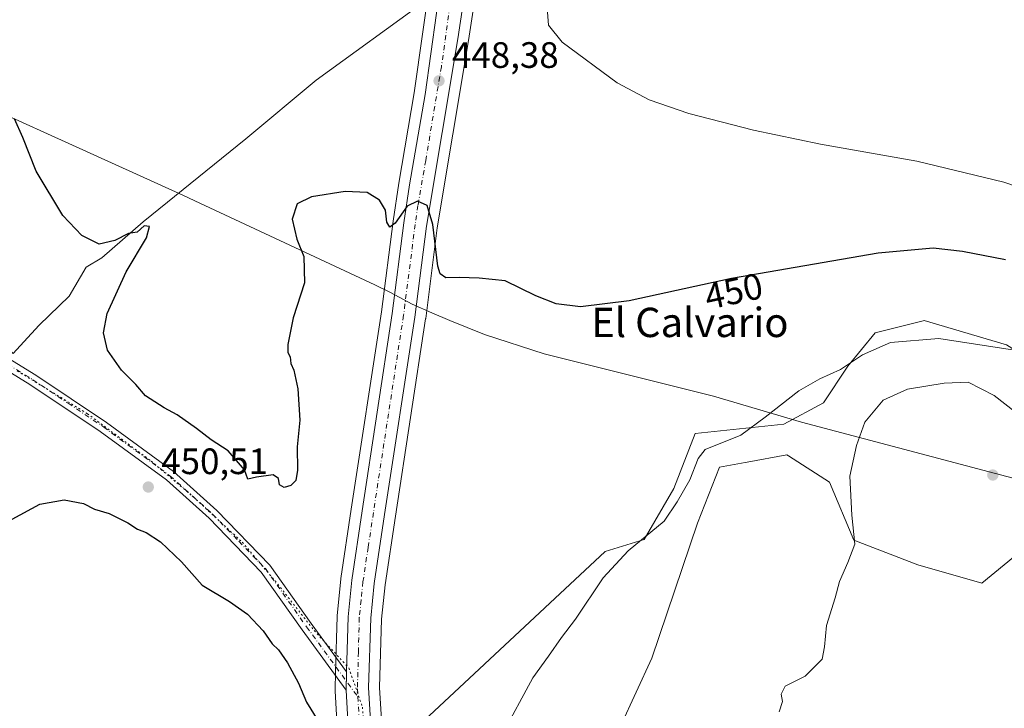
# Model space of a CAD drawing. Units: metres. Extents: x 583599 to 587040, y 4726624 to 4728979.
# Drawn here: x 584973 to 585242, y 4726749 to 4726937 of the extents above; entities that cross this region are included whole.
import ezdxf
from ezdxf.enums import TextEntityAlignment as Align

# ---------------------------------------------------------------- set-up
doc = ezdxf.new("R2010")
doc.units = ezdxf.units.M
doc.header["$MEASUREMENT"] = 0
doc.linetypes.add('DGN Style 4', pattern=[2.6384748266838614, 1.318413404963828, -0.6592067024819142, 0.001648016756204785, -0.6592067024819142])
doc.linetypes.add('DGN Style 5', pattern=[1.1536117293433497, 0.4944050268614355, -0.6592067024819142])
for name, color, linetype, lineweight in [('Carretera de calzada única Cxs', 7, 'Continuous', 13), ('Carretera de calzada única eje', 7, 'DGN Style 4', 0), ('Corriente natural lineal', 142, 'Continuous', 13), ('Cultivos herbáceos CxS', 92, 'Continuous', 0), ('Cultivos leñosos CxS', 92, 'Continuous', 0), ('Curva de nivel maestra', 30, 'Continuous', 30), ('Curva de nivel normal', 30, 'Continuous', 0), ('Entidad de ámbito territorial', 7, 'Continuous', 0), ('Entidad de ámbito territorial CxS', 92, 'Continuous', 0), ('Matorral CxS', 135, 'Continuous', 0), ('Núcleo urbano CxS', 7, 'Continuous', 0), ('Pista no pavimentada Cxs', 111, 'Continuous', 0), ('Pista no pavimentada eje', 91, 'DGN Style 4', 0), ('Punto de cota en terreno', 7, 'Continuous', 0), ('Rótulo de curva de nivel directora', 7, 'Continuous', 0), ('Rótulo de punto de cota en terreno', 7, 'Continuous', 0), ('Texto cartográfico', 7, 'Continuous', 0), ('Vía pecuaria eje', 92, 'DGN Style 5', 0)]:
    doc.layers.add(name, color=color, linetype=linetype, lineweight=lineweight)
doc.styles.add('Style-Arial', font='txt')

# ---------------------------------------------------------------- blocks, each defined once
blk = doc.blocks.new('*U15')
at = {"layer": 'Matorral CxS', "color": 135, "linetype": 'Continuous', "lineweight": 0}
for points in [[(585271.0317000002, 4726821.841700001, 456.6097000000009), (585259.3698000005, 4726802.6843, 461.1125999999931), (585236.0475000005, 4726783.527100001, 462.4127000000008), (585218.5563000003, 4726788.526699999, 461.3942999999999), (585201.0647, 4726795.1887, 459.8178999999946), (585194.4017000003, 4726811.014699999, 458.9413000000059), (585183.2295000004, 4726818.197100001, 457.5335999999952), (585182.7396999998, 4726818.5119, 457.3583000000072), (585171.9385000002, 4726816.547900001, 456.6870999999956), (585171.4241000004, 4726816.454299999, 456.7069999999949), (585164.4161, 4726815.1801, 456.2473999999929), (585158.3756999997, 4726799.854699999, 456.4299000000028), (585145.9035, 4726763.056500001, 457.6220999999932), (585137.3482999997, 4726744.4813, 457.9511999999959), (585153.5696999999, 4726725.729900001, 459.7234999999928), (585195.9801000003, 4726711.019500001, 461.2397000000056), (585220.5333000004, 4726716.9967, 460.2109999999957), (585246.2893000003, 4726691.8847, 455.4639000000025), (585257.0618000003, 4726658.4255, 449.8772000000026), (585259.1107000001, 4726643.792500001, 446.1774000000005), (585240.6626000004, 4726643.565099999, 446.5408000000025), (585241.3948999997, 4726646.704500001, 446.8359000000055), (585241.1441000003, 4726646.800100001, 446.828800000003), (585222.0009000005, 4726654.100099999, 447.4281999999948), (585167.5208999999, 4726651.6613, 447.5948000000063), (585156.1363000004, 4726643.5305, 446.7682999999961), (585120.5625, 4726649.0189, 446.6147000000056), (585113.5736999996, 4726649.5175, 446.5418000000063), (585109.1781000001, 4726649.8325, 447.4168999999966), (585095.4467000002, 4726668.3585, 449.7344000000012), (585085.0598999998, 4726691.811799999, 450.3515000000043), (585081.7560999999, 4726700.6907, 450.5123000000021), (585080.6381000001, 4726704.1863, 450.636599999998), (585092.1042999999, 4726711.224099999, 451.6515999999974), (585083.7698999997, 4726745.986300001, 451.2960000000021), (585133.1684999998, 4726792.130700001, 453.9897999999957), (585143.7878000002, 4726795.384500001, 454.7459999999992), (585151.9215000002, 4726809.348900001, 454.3025000000052), (585157.7525000004, 4726824.342300001, 453.6459000000032), (585181.9078000002, 4726826.840500001, 455.2759999999981), (585192.7357000001, 4726832.6711, 455.474000000002), (585199.3997, 4726842.666300001, 454.7272999999987), (585206.8960999995, 4726851.828500001, 453.4272999999957), (585219.9923, 4726855.102499999, 453.2526000000071), (585220.2229000004, 4726855.1601, 453.2485000000015), (585242.7122999998, 4726848.4965, 454.5516999999964), (585271.8651000002, 4726830.170700001, 455.1947999999975)], [(585038.2339000005, 4726711.022, 450.0437999999995), (585062.6283, 4726693.131899999, 451.6301999999997), (585069.9145999998, 4726697.6044, 450.386599999998), (585070.2629000006, 4726696.515699999, 450.3880999999965), (585070.3043000001, 4726696.395, 450.3880000000063), (585073.7877000002, 4726687.015699999, 450.1082000000025), (585073.8569, 4726686.845799999, 450.0859999999957), (585077.4071000004, 4726678.827, 449.2998999999982), (585073.6244999999, 4726680.245999999, 449.2017999999953), (585073.5195000004, 4726680.2336, 449.1918000000006), (585073.1923000002, 4726680.1951, 449.1604999999981), (585059.4634999996, 4726678.580900001, 449.6854000000022), (585043.6375000002, 4726672.749299999, 451.5941000000021), (585025.3130999999, 4726665.252900001, 451.6104999999953), (585014.4848999997, 4726667.751300001, 450.715400000001), (585003.7115000002, 4726674.222899999, 449.5798999999971), (585003.2685000002, 4726681.7499, 449.5302999999985), (585025.2235000003, 4726706.142899999, 449.7798000000039), (585037.0138999998, 4726710.564300001, 450.1483000000007), (585037.6379000006, 4726710.7983, 450.110799999995)]]:
    blk.add_polyline3d(points, close=True, dxfattribs=at)
blk = doc.blocks.new('*U23')
at = {"layer": 'Cultivos herbáceos CxS', "color": 92, "linetype": 'Continuous', "lineweight": 0}
for points in [[(585246.2893000003, 4726691.8847, 455.4639000000025), (585220.5333000004, 4726716.9967, 460.2109999999957), (585195.9801000003, 4726711.019500001, 461.2397000000056), (585153.5696999999, 4726725.729900001, 459.7234999999928), (585137.3482999997, 4726744.4813, 457.9511999999959), (585145.9035, 4726763.056500001, 457.6220999999932), (585158.3756999997, 4726799.854699999, 456.4299000000028), (585164.4161, 4726815.1801, 456.2473999999929), (585171.4241000004, 4726816.454299999, 456.7069999999949), (585171.9385000002, 4726816.547900001, 456.6870999999956), (585182.7396999998, 4726818.5119, 457.3583000000072), (585183.2295000004, 4726818.197100001, 457.5335999999952), (585194.4017000003, 4726811.014699999, 458.9413000000059), (585201.0647, 4726795.1887, 459.8178999999946), (585218.5563000003, 4726788.526699999, 461.3942999999999), (585236.0475000005, 4726783.527100001, 462.4127000000008), (585259.3698000005, 4726802.6843, 461.1125999999931)], [(585242.7122999998, 4726848.4965, 454.5516999999964), (585220.2229000004, 4726855.1601, 453.2485000000015), (585219.9923, 4726855.102499999, 453.2526000000071), (585206.8960999995, 4726851.828500001, 453.4272999999957), (585199.3997, 4726842.666300001, 454.7272999999987), (585192.7357000001, 4726832.6711, 455.474000000002), (585181.9078000002, 4726826.840500001, 455.2759999999981), (585157.7525000004, 4726824.342300001, 453.6459000000032), (585151.9215000002, 4726809.348900001, 454.3025000000052), (585143.7878000002, 4726795.384500001, 454.7459999999992), (585133.1684999998, 4726792.130700001, 453.9897999999957), (585083.7698999997, 4726745.986300001, 451.2960000000021)], [(585072.5569000002, 4726738.9058, 450.5782000000036), (585071.6227000002, 4726755.053200001, 450.9833000000072), (585072.1656999998, 4726773.704299999, 451.0755000000063), (585073.1176000005, 4726783.055500001, 451.085699999996), (585075.9264000002, 4726801.7805, 451.4510000000009), (585084.1754999999, 4726855.6459, 450.7124999999942), (585084.1862000005, 4726855.7215, 450.7112999999954), (585087.3384999996, 4726880.4824, 449.9652999999962), (585095.9024999999, 4726931.538000001, 447.3104000000022), (585101.2965000002, 4726967.232100001, 446.4719999999944)]]:
    blk.add_polyline3d(points, dxfattribs=at)
blk = doc.blocks.new('5PATER')
at = {"layer": 'Cultivos leñosos CxS', "linetype": 'Continuous', "lineweight": 0}
h = blk.add_hatch(color=51, dxfattribs=at)
edge = h.paths.add_edge_path()
edge.add_ellipse((0, 0), major_axis=(-0.1095731443231308, -0.1110710700762829), ratio=0.9994222409660322, start_angle=0, end_angle=360)

msp = doc.modelspace()

# ---------------------------------------------------------------- linework, layer by layer
at = {"layer": 'Carretera de calzada única Cxs', "color": 7, "linetype": 'Continuous', "lineweight": 13, "extrusion": (-0.0003693149690699482, -0.02031232310200302, 0.9997936152709986), "elevation": -95776.68954753957, "flags": 128}
msp.add_lwpolyline([(499039.0026576934, 4735645.520899693), (499039.0026576934, 4735640.569059595)], dxfattribs=at)
at = {"layer": 'Carretera de calzada única Cxs', "color": 7, "linetype": 'Continuous', "lineweight": 13}
for points in [[(585062.5601000004, 4726759.270099999, 450.9373999999953), (585063.0000999998, 4726774.340100001, 450.9434999999939), (585064.0100999996, 4726784.290100001, 450.8757000000041), (585066.8501000004, 4726803.2601, 451.1566000000021), (585075.0800999999, 4726857.0601, 450.7194000000018), (585078.2600999996, 4726881.850099999, 450.0970999999991), (585079.8000999996, 4726892.1801, 449.7057000000059), (585084.0000999998, 4726916.800100001, 448.3208000000013), (585088.7100999998, 4726950.210100001, 447.1557999999932), (585093.5100999996, 4726982.4801, 446.590200000006), (585101.7100999998, 4727034.4801, 446.6570000000065), (585110.9401000004, 4727103.4801, 447.6260000000038), (585116.1001000004, 4727141.9301, 448.7835999999952), (585119.8201000001, 4727166.610099999, 450.0832999999984), (585135.9227, 4727272.661699999, 450.8043000000035)], [(585098.3300999999, 4726967.6801, 446.6374000000069), (585092.9401000004, 4726932.0101, 447.6450000000041), (585084.3701, 4726880.920100001, 450.0926999999938), (585081.2100999998, 4726856.100099999, 450.8243999999977), (585072.9600999998, 4726802.2301, 451.3255999999965), (585070.1401000004, 4726783.4301, 451.1380000000063), (585069.1700999998, 4726773.9001, 451.0216999999975), (585068.6201, 4726755.0101, 450.7902000000031), (585069.5701000001, 4726738.590100001, 450.7035999999935)], [(585098.3300999999, 4726967.6801, 446.6374000000069), (585092.9401000004, 4726932.0101, 447.6450000000041), (585084.3701, 4726880.920100001, 450.0926999999938), (585081.2100999998, 4726856.100099999, 450.8243999999977), (585072.9600999998, 4726802.2301, 451.3255999999965), (585070.1401000004, 4726783.4301, 451.1380000000063), (585069.1700999998, 4726773.9001, 451.0216999999975), (585068.6201, 4726755.0101, 450.7902000000031), (585069.5701000001, 4726738.590100001, 450.7035999999935), (585071.4101, 4726726.640100001, 450.3965999999928), (585074.8000999996, 4726712.590100001, 450.3798999999999), (585078.9200999998, 4726699.710100001, 450.1814000000013), (585082.2801000001, 4726690.6801, 449.8665000000037), (585095.4200999998, 4726661.0101, 449.4579999999987), (585103.1377999998, 4726641.870200001, 449.1135000000068)], [(585063.4200999998, 4726737.840100001, 450.5731999999989), (585062.4700999996, 4726754.3201, 450.8368000000046), (585062.5601000004, 4726759.270099999, 450.9373999999953), (585063.0000999998, 4726774.340100001, 450.9434999999939), (585064.0100999996, 4726784.290100001, 450.8757000000041), (585066.8501000004, 4726803.2601, 451.1566000000021), (585075.0800999999, 4726857.0601, 450.7194000000018), (585078.2600999996, 4726881.850099999, 450.0970999999991), (585079.8000999996, 4726892.1801, 449.7057000000059), (585084.0000999998, 4726916.800100001, 448.3208000000013), (585088.7100999998, 4726950.210100001, 447.1557999999932)], [(585096.4439000003, 4726641.787699999, 448.9861999999994), (585089.7801000001, 4726658.290100001, 449.2446000000054), (585076.6001000004, 4726688.0601, 450.0084000000061), (585073.1201, 4726697.4301, 450.216499999995), (585068.8701, 4726710.710100001, 450.3032999999996), (585065.3501000004, 4726725.270099999, 450.4239999999991), (585063.4200999998, 4726737.840100001, 450.5731999999989), (585062.4700999996, 4726754.3201, 450.8368000000046)]]:
    msp.add_polyline3d(points, dxfattribs=at)
at = {"layer": 'Carretera de calzada única eje', "color": 7, "linetype": 'DGN Style 4', "lineweight": 0}
for points in [[(585104.4401000004, 4727032.790100001, 446.644100000005), (585103.7301000003, 4727025.590100001, 446.6154999999999), (585099.6201, 4726999.590100001, 446.5565999999963), (585097.7600999996, 4726987.340100001, 446.5880000000034), (585095.9200999998, 4726975.0801, 446.6618000000017), (585093.5301000001, 4726958.9301, 447.0543000000035), (585090.8201000001, 4726941.100099999, 447.5274999999965), (585088.4801000003, 4726924.4101, 448.1100000000006), (585084.1901000004, 4726898.850099999, 449.4201999999932), (585082.0800999999, 4726886.550100001, 449.9973000000027), (585081.3201000001, 4726881.390100001, 450.1686999999947), (585078.1401000004, 4726856.5801, 450.9109000000026), (585074.0301000001, 4726829.6801, 451.2599999999948), (585069.9101, 4726802.7401, 451.2837), (585068.4801000003, 4726793.2601, 451.2209000000003), (585067.0701000001, 4726783.850099999, 451.0803000000015), (585066.5701000001, 4726778.890100001, 451.0065000000032), (585066.0701000001, 4726774.110099999, 450.959600000002), (585065.8201000001, 4726764.6801, 450.9003999999986), (585065.5500999996, 4726754.6601, 450.7565000000032), (585065.6715000002, 4726752.488299999, 450.7210999999952)], [(585065.6715000002, 4726752.488299999, 450.7210999999952), (585066.0100999996, 4726746.440099999, 450.6506999999983), (585066.4801000003, 4726738.220100001, 450.5970999999991), (585067.4101, 4726732.2401, 450.5075999999972), (585068.3701, 4726725.960100001, 450.4431999999942), (585070.0701000001, 4726718.9301, 450.3093999999983), (585071.8201000001, 4726711.6501, 450.1946999999927), (585073.8901000004, 4726705.210100001, 450.1882000000041), (585076.0301000001, 4726698.5701, 450.0264000000025), (585077.7100999998, 4726694.0601, 449.9312999999966), (585079.4401000004, 4726689.360099999, 449.882700000002), (585086.0100999996, 4726674.520099999, 449.5825999999943), (585092.6001000004, 4726659.6501, 449.3975999999967), (585099.7862, 4726641.8288, 449.1606999999931)]]:
    msp.add_polyline3d(points, dxfattribs=at)
at = {"layer": 'Corriente natural lineal', "color": 142, "linetype": 'Continuous', "lineweight": 13}
msp.add_polyline3d([(584892.6801000005, 4726888.3201, 455.196100000001), (584897.2401000002, 4726888.5001, 454.8806999999942), (584901.4101, 4726887.670100001, 454.3870000000024), (584906.2200999996, 4726886.280099999, 453.902700000006), (584908.6101000002, 4726885.280099999, 453.7345999999961), (584917.4200999998, 4726880.540100001, 453.2765999999974), (584929.8601000002, 4726873.270099999, 452.4560999999958), (584946.4600999998, 4726861.7401, 452.1684999999998), (584954.9801000003, 4726856.5001, 451.9309000000067), (584959.4301000005, 4726854.300100001, 451.7314000000042), (584964.0601000004, 4726852.4901, 451.5271000000066), (584965.8051000005, 4726851.966800001, 451.5840000000026), (584971.5601000004, 4726846.110099999, 451.6420000000071), (584974.5301000001, 4726849.350099999, 451.7465999999986), (584978.7100999998, 4726853.9001, 451.5913), (584986.8201000001, 4726861.7601, 451.1031999999978), (584991.5201000003, 4726869.6801, 450.7727000000014), (584995.7401000002, 4726872.280099999, 450.499100000001), (585007.0900999998, 4726882.0801, 449.5642999999982), (585035.0800999999, 4726904.7601, 448.6033000000025), (585054.3201000001, 4726920.720100001, 447.6196000000054), (585084.4217999997, 4726942.643999999, 447.3349000000017), (585089.7835999997, 4726967.1557, 446.5265999999974), (585090.3656000001, 4726968.094000001, 446.5320000000065)], dxfattribs=at)
at = {"layer": 'Cultivos herbáceos CxS', "color": 92, "linetype": 'Continuous', "lineweight": 0}
for points in [[(585259.6765000002, 4727004.120100001, 440.9738000000071), (585134.9029999999, 4727022.070699999, 445.3606), (585134.8063000003, 4727022.0864, 445.3665000000037), (585125.8152999999, 4727023.6907, 445.7216000000044), (585117.8877999998, 4727024.007099999, 445.9912999999942), (585113.3287000004, 4727023.771700001, 446.2219000000041), (585111.909, 4727023.164100001, 446.2793999999994), (585110.5695000002, 4727022.0875, 446.3410000000004), (585109.6558999997, 4727020.5286, 446.3683000000019), (585108.6809, 4727016.1589, 446.3217000000004), (585101.3085000003, 4726967.317700001, 446.4695000000065), (585101.2965000002, 4726967.232100001, 446.4719999999944), (585095.9024999999, 4726931.538000001, 447.3104000000022), (585087.3384999996, 4726880.4824, 449.9652999999962), (585084.1862000005, 4726855.7215, 450.7112999999954), (585084.1754999999, 4726855.6459, 450.7124999999942), (585075.9264000002, 4726801.7805, 451.4510000000009), (585073.1176000005, 4726783.055500001, 451.085699999996), (585072.1656999998, 4726773.704299999, 451.0755000000063), (585071.6227000002, 4726755.053200001, 450.9833000000072), (585072.5569000002, 4726738.9058, 450.5782000000036), (585074.3559999998, 4726727.2215, 450.5176999999967), (585077.6907000003, 4726713.4001, 450.293399999995), (585080.6381000001, 4726704.1863, 450.636599999998)], [(585085.7411000002, 4726950.640100001, 446.8555999999954), (585081.0355000002, 4726917.2621, 447.8726000000024), (585076.8380000005, 4726892.653700001, 449.5451999999932), (585075.2888000002, 4726882.2621, 450.0350000000035), (585072.1091, 4726857.4781, 450.3044999999984), (585063.8838999998, 4726803.7093, 450.4685999999929), (585061.0432000002, 4726784.7346, 450.3429000000033), (585061.0255000005, 4726784.5931, 450.3430999999982), (585060.0154999997, 4726774.643100001, 450.4924000000028), (585060.0011999998, 4726774.417400001, 450.5002999999998), (585059.6111000003, 4726759.2587, 450.6965000000055), (585059.4811000006, 4726754.390100001, 450.4744999999967), (585059.4801000003, 4726754.3102, 450.4704999999958), (585059.4848999997, 4726754.1392, 450.4625999999989), (585060.4249, 4726737.6691, 450.3031999999948)], [(585085.7411000002, 4726950.640100001, 446.8555999999954), (585081.0355000002, 4726917.2621, 447.8726000000024), (585076.8380000005, 4726892.653700001, 449.5451999999932), (585075.2888000002, 4726882.2621, 450.0350000000035), (585072.1091, 4726857.4781, 450.3044999999984), (585063.8838999998, 4726803.7093, 450.4685999999929), (585061.0432000002, 4726784.7346, 450.3429000000033), (585061.0255000005, 4726784.5931, 450.3430999999982), (585060.0154999997, 4726774.643100001, 450.4924000000028), (585060.0011999998, 4726774.417400001, 450.5002999999998), (585059.6111000003, 4726759.2587, 450.6965000000055), (585059.4811000006, 4726754.390100001, 450.4744999999967), (585059.4801000003, 4726754.3102, 450.4704999999958), (585059.4848999997, 4726754.1392, 450.4625999999989), (585060.4249, 4726737.6691, 450.3031999999948), (585060.4550000001, 4726737.3849, 450.3004999999976), (585062.3849, 4726724.814900001, 450.1309999999939), (585062.3958000002, 4726724.749100001, 450.1306000000041), (585062.4341000002, 4726724.565099999, 450.129700000005), (585065.9540999997, 4726710.005100001, 450.2712999999931), (585066.0129000006, 4726709.796, 450.2743999999948), (585069.9145999998, 4726697.6044, 450.386599999998)], [(585242.7122999998, 4726848.4965, 454.5516999999964), (585220.2229000004, 4726855.1601, 453.2485000000015), (585219.9923, 4726855.102499999, 453.2526000000071), (585206.8960999995, 4726851.828500001, 453.4272999999957), (585199.3997, 4726842.666300001, 454.7272999999987), (585192.7357000001, 4726832.6711, 455.474000000002), (585181.9078000002, 4726826.840500001, 455.2759999999981), (585157.7525000004, 4726824.342300001, 453.6459000000032), (585151.9215000002, 4726809.348900001, 454.3025000000052), (585143.7878000002, 4726795.384500001, 454.7459999999992), (585133.1684999998, 4726792.130700001, 453.9897999999957), (585083.7698999997, 4726745.986300001, 451.2960000000021), (585092.1042999999, 4726711.224099999, 451.6515999999974), (585080.6381000001, 4726704.1863, 450.636599999998)], [(585246.2893000003, 4726691.8847, 455.4639000000025), (585220.5333000004, 4726716.9967, 460.2109999999957), (585195.9801000003, 4726711.019500001, 461.2397000000056), (585153.5696999999, 4726725.729900001, 459.7234999999928), (585137.3482999997, 4726744.4813, 457.9511999999959), (585145.9035, 4726763.056500001, 457.6220999999932), (585158.3756999997, 4726799.854699999, 456.4299000000028), (585164.4161, 4726815.1801, 456.2473999999929), (585171.4241000004, 4726816.454299999, 456.7069999999949), (585171.9385000002, 4726816.547900001, 456.6870999999956), (585182.7396999998, 4726818.5119, 457.3583000000072), (585183.2295000004, 4726818.197100001, 457.5335999999952), (585194.4017000003, 4726811.014699999, 458.9413000000059), (585201.0647, 4726795.1887, 459.8178999999946), (585218.5563000003, 4726788.526699999, 461.3942999999999), (585236.0475000005, 4726783.527100001, 462.4127000000008), (585259.3698000005, 4726802.6843, 461.1125999999931)]]:
    msp.add_polyline3d(points, dxfattribs=at)
at = {"layer": 'Curva de nivel maestra', "color": 30, "linetype": 'Continuous', "lineweight": 30, "elevation": 450, "flags": 128}
for points in [[(585242.4199999999, 4726871.7301), (585230.6799999997, 4726874.0101), (585222.7300000004, 4726874.9001), (585207.7000000002, 4726873.530099999), (585167.6600000003, 4726866.630100001), (585139.7400000002, 4726860.540100001), (585126.4400000004, 4726858.9101), (585119.8200000003, 4726859.700099999), (585114.2800000003, 4726861.9001), (585105.9000000004, 4726865.940099999), (585098.7999999998, 4726866.7501), (585093.3700000001, 4726866.920100001), (585089.6799999997, 4726866.770099999), (585088.1200000001, 4726867.890100001), (585087.5300000003, 4726869.950099999), (585086.1399999997, 4726881.350099999), (585084.5899999999, 4726886.5001), (585081.9900000002, 4726887.6801), (585079.1600000003, 4726886.380100001), (585075.9000000004, 4726881.6801), (585074.3899999997, 4726880.610099999), (585073.5899999999, 4726881.960100001), (585073.2400000002, 4726885.270099999), (585071.6100000005, 4726887.970100001), (585068.1799999997, 4726890.0801), (585062.25, 4726890.340100001), (585053.0099999999, 4726888.9001), (585049.0800000001, 4726886.950099999), (585047.7100000001, 4726882.8101), (585048.9900000002, 4726877.350099999), (585050.9100000003, 4726872.600099999), (585051.1200000001, 4726865.4801), (585048.0199999996, 4726855.880100001), (585046.5899999999, 4726848.610099999), (585046.5899999999, 4726846.450099999), (585047.2100000001, 4726845.2401), (585047.3799999999, 4726843.4001), (585048.2000000002, 4726841.5701), (585049.3300000001, 4726836.5601), (585049.8399999999, 4726828.0001), (585049.1399999997, 4726820.700099999), (585049.2199999997, 4726814.340100001), (585048.7400000002, 4726811.520099999), (585047.3300000001, 4726810.100099999), (585045.5199999996, 4726809.620100001), (585044.3099999996, 4726810.3301), (585044.0099999999, 4726812.040100001), (585042.5300000003, 4726813.0601), (585038.04, 4726812.4001), (585035.6600000003, 4726811.860099999), (585034.7199999997, 4726814.4101), (585030.2800000003, 4726819.5601), (585025.6600000003, 4726822.5601), (585021.6399999997, 4726825.670100001), (585016.3499999996, 4726829.4301), (585012.7599999999, 4726831.3201), (585007.7100000001, 4726834.620100001), (585005.0300000003, 4726837.720100001), (585001.1600000003, 4726841.640100001), (584997.3399999999, 4726847.0701), (584996.2599999999, 4726851.770099999), (584997.2199999997, 4726857.110099999), (585002.4100000003, 4726868.440099999), (585008, 4726877.700099999), (585008.7599999999, 4726880.8101), (585007.3300000001, 4726880.960100001), (585005.4100000003, 4726879.290100001), (585003.0800000001, 4726878.880100001), (584999.3700000001, 4726876.9901), (584995.0300000003, 4726875.960100001), (584990.29, 4726878.3201), (584985.1200000001, 4726883.8201), (584977.9000000004, 4726895.9301), (584974.1799999997, 4726905.110099999), (584971.9000000004, 4726910.1801)], [(584971.2599999999, 4726800.9101), (584978.8700000001, 4726805.050100001), (584985.54, 4726806.190099999), (584990.7400000002, 4726805.2501), (584993.7400000002, 4726803.6801), (584997.7800000003, 4726802.4901), (585002.9000000004, 4726799.940099999), (585005.4800000004, 4726798.2401), (585007.8600000005, 4726797.3101), (585011.8300000001, 4726794.790100001), (585017.5099999999, 4726789.280099999), (585023.2000000002, 4726782.960100001), (585030.5899999999, 4726778.460100001), (585035.5599999996, 4726775.040100001), (585039.8300000001, 4726770.5101), (585042.2999999998, 4726766.9801), (585043.9699999997, 4726765.3201), (585046.4400000004, 4726761.790100001), (585049.4900000002, 4726756.1801), (585051.6900000004, 4726751.040100001), (585054.7100000001, 4726746.0601)]]:
    msp.add_lwpolyline(points, dxfattribs=at)
at = {"layer": 'Curva de nivel normal', "color": 30, "linetype": 'Continuous', "lineweight": 0, "flags": 128}
for points, elevation in [([(585117.2800000003, 4726941.6801), (585117.7199999997, 4726935.7601), (585121.4400000004, 4726931.120100001), (585136.4600000001, 4726919.960100001), (585145.1699999999, 4726915.3201), (585156.0099999999, 4726911.620100001), (585173.7000000002, 4726907.0601), (585191.9299999997, 4726903.290100001), (585218.2599999999, 4726898.610099999), (585241.9800000004, 4726892.880100001), (585258.1600000003, 4726887.370100001)], 445), ([(585224.25, 4726850.210100001), (585211.0899999999, 4726849.1601), (585203.4199999999, 4726845.7601), (585197.4199999999, 4726841.770099999), (585191.75, 4726839.2501), (585186.0800000001, 4726835.940099999), (585176.8200000003, 4726828.790100001), (585170.2300000004, 4726823.880100001), (585160.5099999999, 4726820.0001), (585158.54, 4726817.4901), (585156.3099999996, 4726811.6601), (585152.8499999996, 4726805.6501), (585149.3200000003, 4726800.4101), (585139.4800000004, 4726792.3101), (585132.5999999996, 4726784.9801), (585125.0999999996, 4726773.630100001), (585121.2400000002, 4726768.6601), (585117.7199999997, 4726763.5601), (585113.4199999999, 4726757.640100001), (585104.9900000002, 4726742.030099999)], 455), ([(585248.5099999999, 4726846.530099999), (585224.25, 4726850.210100001)], 455), ([(585232.29, 4726838.3101), (585225.7599999999, 4726838.0601), (585215.75, 4726836.380100001), (585209.04, 4726833.4001), (585204.0199999996, 4726827.4101), (585201.7999999998, 4726821.050100001), (585199.9900000002, 4726812.720100001), (585200.54, 4726802.090100001), (585201.3099999996, 4726794.100099999), (585199.4100000003, 4726789.100099999), (585197.1799999997, 4726783.940099999), (585195.9699999997, 4726779.470100001), (585193.6399999997, 4726771.940099999), (585193.0199999996, 4726766.100099999), (585192.4299999997, 4726762.7601), (585187.7699999996, 4726758.100099999), (585182.29, 4726755.370100001), (585181.2300000004, 4726753.1801), (585181.6200000001, 4726751.190099999), (585180.7199999997, 4726748.390100001)], 460), ([(585245.1699999999, 4726830.190099999), (585239.4000000004, 4726834.700099999), (585232.29, 4726838.3101)], 460)]:
    msp.add_lwpolyline(points, dxfattribs=dict(at, elevation=elevation))
at = {"layer": 'Entidad de ámbito territorial', "color": 7, "linetype": 'Continuous', "lineweight": 0, "flags": 128}
msp.add_lwpolyline([(585255.1850000012, 4726809.289), (585186.8060000013, 4726827.450999998), (585162.765000001, 4726834.497999999), (585116.5090000011, 4726846.085000002), (585100.2590000014, 4726851.370999998), (585090.778000001, 4726855.132999998), (585085.8790000003, 4726857.286000002), (585080.522000001, 4726859.641000001), (585074.6120000012, 4726862.834), (585070.269000002, 4726864.865000002), (585021.2020000018, 4726887.801999998), (585017.9130000002, 4726889.340000001), (584937.1190000002, 4726925.942000002)], dxfattribs=at)
msp.add_lwpolyline([(585255.1850000012, 4726809.289), (585186.8060000013, 4726827.450999998), (585162.765000001, 4726834.497999999), (585116.5090000011, 4726846.085000002), (585100.2590000014, 4726851.370999998), (585090.778000001, 4726855.132999998), (585085.8790000003, 4726857.286000002), (585080.522000001, 4726859.641000001), (585074.6120000012, 4726862.834), (585070.269000002, 4726864.865000002), (585021.2020000018, 4726887.801999998), (585017.9130000002, 4726889.340000001), (584937.1190000002, 4726925.942000002)], dxfattribs=at)
at = {"layer": 'Entidad de ámbito territorial CxS', "color": 92, "linetype": 'Continuous', "lineweight": 0, "flags": 128}
for points in [[(585255.1850000006, 4726809.289), (585186.8060000007, 4726827.450999998), (585162.7650000004, 4726834.498000001), (585116.5090000005, 4726846.085000001), (585100.2589999986, 4726851.370999999), (585090.7780000004, 4726855.132999999), (585085.8789999997, 4726857.286), (585080.5220000006, 4726859.641), (585074.6120000007, 4726862.834), (585070.2690000014, 4726864.865000002), (585021.2019999989, 4726887.801999999), (585017.9129999996, 4726889.34), (584937.1189999996, 4726925.942000001)], [(584937.1189999996, 4726925.942000001), (585017.9129999996, 4726889.34), (585021.2019999989, 4726887.801999999), (585070.2690000014, 4726864.865000002), (585074.6120000007, 4726862.834), (585080.5220000006, 4726859.641), (585085.8789999997, 4726857.286), (585090.7780000004, 4726855.132999999), (585100.2589999986, 4726851.370999999), (585116.5090000005, 4726846.085000001), (585162.7650000004, 4726834.498000001), (585186.8060000007, 4726827.450999998), (585255.1850000006, 4726809.289)]]:
    msp.add_lwpolyline(points, dxfattribs=at)
at = {"layer": 'Matorral CxS', "color": 135, "linetype": 'Continuous', "lineweight": 0}
for points in [[(585242.7122999998, 4726848.4965, 454.5516999999964), (585220.2229000004, 4726855.1601, 453.2485000000015), (585219.9923, 4726855.102499999, 453.2526000000071), (585206.8960999995, 4726851.828500001, 453.4272999999957), (585199.3997, 4726842.666300001, 454.7272999999987), (585192.7357000001, 4726832.6711, 455.474000000002), (585181.9078000002, 4726826.840500001, 455.2759999999981), (585157.7525000004, 4726824.342300001, 453.6459000000032), (585151.9215000002, 4726809.348900001, 454.3025000000052), (585143.7878000002, 4726795.384500001, 454.7459999999992), (585133.1684999998, 4726792.130700001, 453.9897999999957), (585083.7698999997, 4726745.986300001, 451.2960000000021), (585092.1042999999, 4726711.224099999, 451.6515999999974), (585080.6381000001, 4726704.1863, 450.636599999998)], [(585246.2893000003, 4726691.8847, 455.4639000000025), (585220.5333000004, 4726716.9967, 460.2109999999957), (585195.9801000003, 4726711.019500001, 461.2397000000056), (585153.5696999999, 4726725.729900001, 459.7234999999928), (585137.3482999997, 4726744.4813, 457.9511999999959), (585145.9035, 4726763.056500001, 457.6220999999932), (585158.3756999997, 4726799.854699999, 456.4299000000028), (585164.4161, 4726815.1801, 456.2473999999929), (585171.4241000004, 4726816.454299999, 456.7069999999949), (585171.9385000002, 4726816.547900001, 456.6870999999956), (585182.7396999998, 4726818.5119, 457.3583000000072), (585183.2295000004, 4726818.197100001, 457.5335999999952), (585194.4017000003, 4726811.014699999, 458.9413000000059), (585201.0647, 4726795.1887, 459.8178999999946), (585218.5563000003, 4726788.526699999, 461.3942999999999), (585236.0475000005, 4726783.527100001, 462.4127000000008), (585259.3698000005, 4726802.6843, 461.1125999999931)]]:
    msp.add_polyline3d(points, dxfattribs=at)
at = {"layer": 'Núcleo urbano CxS', "color": 7, "linetype": 'Continuous', "lineweight": 0}
for points in [[(585259.6765000002, 4727004.120100001, 440.9738000000071), (585134.9029999999, 4727022.070699999, 445.3606), (585134.8063000003, 4727022.0864, 445.3665000000037), (585125.8152999999, 4727023.6907, 445.7216000000044), (585117.8877999998, 4727024.007099999, 445.9912999999942), (585113.3287000004, 4727023.771700001, 446.2219000000041), (585111.909, 4727023.164100001, 446.2793999999994), (585110.5695000002, 4727022.0875, 446.3410000000004), (585109.6558999997, 4727020.5286, 446.3683000000019), (585108.6809, 4727016.1589, 446.3217000000004), (585101.3085000003, 4726967.317700001, 446.4695000000065), (585101.2965000002, 4726967.232100001, 446.4719999999944), (585095.9024999999, 4726931.538000001, 447.3104000000022), (585087.3384999996, 4726880.4824, 449.9652999999962), (585084.1862000005, 4726855.7215, 450.7112999999954), (585084.1754999999, 4726855.6459, 450.7124999999942), (585075.9264000002, 4726801.7805, 451.4510000000009), (585073.1176000005, 4726783.055500001, 451.085699999996), (585072.1656999998, 4726773.704299999, 451.0755000000063), (585071.6227000002, 4726755.053200001, 450.9833000000072), (585072.5569000002, 4726738.9058, 450.5782000000036), (585074.3559999998, 4726727.2215, 450.5176999999967), (585077.6907000003, 4726713.4001, 450.293399999995), (585080.6381000001, 4726704.1863, 450.636599999998)], [(585101.2965000002, 4726967.232100001, 446.4719999999944), (585095.9024999999, 4726931.538000001, 447.3104000000022), (585087.3384999996, 4726880.4824, 449.9652999999962), (585084.1862000005, 4726855.7215, 450.7112999999954), (585084.1754999999, 4726855.6459, 450.7124999999942), (585075.9264000002, 4726801.7805, 451.4510000000009), (585073.1176000005, 4726783.055500001, 451.085699999996), (585072.1656999998, 4726773.704299999, 451.0755000000063), (585071.6227000002, 4726755.053200001, 450.9833000000072), (585072.5569000002, 4726738.9058, 450.5782000000036)], [(585060.4249, 4726737.6691, 450.3031999999948), (585059.4848999997, 4726754.1392, 450.4625999999989), (585059.4801000003, 4726754.3102, 450.4704999999958), (585059.4811000006, 4726754.390100001, 450.4744999999967), (585059.6111000003, 4726759.2587, 450.6965000000055), (585060.0011999998, 4726774.417400001, 450.5002999999998), (585060.0154999997, 4726774.643100001, 450.4924000000028), (585061.0255000005, 4726784.5931, 450.3430999999982), (585061.0432000002, 4726784.7346, 450.3429000000033), (585063.8838999998, 4726803.7093, 450.4685999999929), (585072.1091, 4726857.4781, 450.3044999999984), (585075.2888000002, 4726882.2621, 450.0350000000035), (585076.8380000005, 4726892.653700001, 449.5451999999932), (585081.0355000002, 4726917.2621, 447.8726000000024), (585085.7411000002, 4726950.640100001, 446.8555999999954)], [(585085.7411000002, 4726950.640100001, 446.8555999999954), (585081.0355000002, 4726917.2621, 447.8726000000024), (585076.8380000005, 4726892.653700001, 449.5451999999932), (585075.2888000002, 4726882.2621, 450.0350000000035), (585072.1091, 4726857.4781, 450.3044999999984), (585063.8838999998, 4726803.7093, 450.4685999999929), (585061.0432000002, 4726784.7346, 450.3429000000033), (585061.0255000005, 4726784.5931, 450.3430999999982), (585060.0154999997, 4726774.643100001, 450.4924000000028), (585060.0011999998, 4726774.417400001, 450.5002999999998), (585059.6111000003, 4726759.2587, 450.6965000000055), (585059.4811000006, 4726754.390100001, 450.4744999999967), (585059.4801000003, 4726754.3102, 450.4704999999958), (585059.4848999997, 4726754.1392, 450.4625999999989), (585060.4249, 4726737.6691, 450.3031999999948), (585060.4550000001, 4726737.3849, 450.3004999999976), (585062.3849, 4726724.814900001, 450.1309999999939), (585062.3958000002, 4726724.749100001, 450.1306000000041), (585062.4341000002, 4726724.565099999, 450.129700000005), (585065.9540999997, 4726710.005100001, 450.2712999999931), (585066.0129000006, 4726709.796, 450.2743999999948), (585069.9145999998, 4726697.6044, 450.386599999998)]]:
    msp.add_polyline3d(points, dxfattribs=at)
at = {"layer": 'Pista no pavimentada Cxs', "color": 111, "linetype": 'Continuous', "lineweight": 0, "extrusion": (-0.0003693149690699482, -0.02031232310200302, 0.9997936152709986), "elevation": -95776.68954753957, "flags": 128}
msp.add_lwpolyline([(499039.0026576934, 4735645.520899693), (499039.0026576934, 4735640.569059595)], dxfattribs=at)
at = {"layer": 'Pista no pavimentada Cxs', "color": 111, "linetype": 'Continuous', "lineweight": 0}
for points in [[(584954.7301000003, 4726854.370100001, 451.9048999999941), (584977.7801000001, 4726840.270099999, 451.4648000000016), (584997.0900999998, 4726827.3301, 450.9468999999954), (585015.3201000001, 4726813.9801, 450.7253000000055), (585027.1401000004, 4726803.350099999, 450.6322999999975), (585041.6001000004, 4726788.420100001, 450.4299000000028), (585052.8901000004, 4726772.470100001, 450.5014999999985), (585062.5601000004, 4726759.270099999, 450.9373999999953), (585062.4700999996, 4726754.3201, 450.8368000000046), (585050.4501, 4726770.720100001, 450.4100000000035), (585039.2801000001, 4726786.5001, 450.4513000000007), (585025.0601000004, 4726801.190099999, 450.6371000000072), (585013.4301000005, 4726811.6501, 450.811400000006), (584995.3701, 4726824.880100001, 450.9229999999953), (584976.1601, 4726837.7401, 451.4217999999965), (584953.1700999998, 4726851.8101, 451.9599000000017)], [(584954.7301000003, 4726854.370100001, 451.9048999999941), (584977.7801000001, 4726840.270099999, 451.4648000000016), (584997.0900999998, 4726827.3301, 450.9468999999954), (585015.3201000001, 4726813.9801, 450.7253000000055), (585027.1401000004, 4726803.350099999, 450.6322999999975), (585041.6001000004, 4726788.420100001, 450.4299000000028), (585052.8901000004, 4726772.470100001, 450.5014999999985), (585062.5601000004, 4726759.270099999, 450.9373999999953)], [(585062.4700999996, 4726754.3201, 450.8368000000046), (585050.4501, 4726770.720100001, 450.4100000000035), (585039.2801000001, 4726786.5001, 450.4513000000007), (585025.0601000004, 4726801.190099999, 450.6371000000072), (585013.4301000005, 4726811.6501, 450.811400000006), (584995.3701, 4726824.880100001, 450.9229999999953), (584976.1601, 4726837.7401, 451.4217999999965), (584953.1700999998, 4726851.8101, 451.9599000000017)]]:
    msp.add_polyline3d(points, dxfattribs=at)
at = {"layer": 'Pista no pavimentada eje', "color": 91, "linetype": 'DGN Style 4', "lineweight": 0}
msp.add_polyline3d([(584965.4451000001, 4726846.0551, 451.6021000000038), (584976.9700999996, 4726839.005100001, 451.4373999999953), (584986.5751, 4726832.575099999, 451.1489000000002), (584996.2301000003, 4726826.1051, 450.9441999999981), (585014.3750999998, 4726812.815099999, 450.8061000000016), (585026.1001000004, 4726802.270099999, 450.6696999999986), (585033.2100999998, 4726794.925100001, 450.5448999999935), (585040.4401000004, 4726787.460100001, 450.4658999999957), (585051.6700999998, 4726771.595100001, 450.4667999999947), (585056.5050999997, 4726764.995100001, 450.6782999999996), (585065.6715000002, 4726752.488299999, 450.7210999999952)], dxfattribs=at)
at = {"layer": 'Vía pecuaria eje', "color": 92, "linetype": 'DGN Style 5', "lineweight": 0}
msp.add_polyline3d([(584972.7022000002, 4726841.414000001, 451.5540000000037), (584991.8487999998, 4726829.7271, 451.0142000000051), (585009.2549000002, 4726816.796900001, 450.8512000000047), (585020.6930999998, 4726807.099199999, 450.726999999999), (585034.1206, 4726794.666300001, 450.521900000007), (585043.8183000004, 4726783.2281, 450.4238999999943), (585053.7646000005, 4726770.546499999, 450.5200000000041), (585063.2136000004, 4726760.351600001, 450.9419000000053), (585066.9435000002, 4726749.659299999, 450.655899999998), (585067.6893999996, 4726737.475099999, 450.6079000000027), (585069.4299999997, 4726725.788100001, 450.4195000000037), (585071.6679999996, 4726713.852600001, 450.2066999999952), (585075.1492, 4726700.425100001, 450.0948999999965), (585080.3710000003, 4726685.256899999, 449.7942000000039), (585086.3388, 4726671.3321, 449.5424000000058), (585098.523, 4726644.4771, 449.2029000000039), (585099.7386999996, 4726641.828400001, 449.1601999999984)], dxfattribs=at)

# ---------------------------------------------------------------- block references
at = {"layer": 'Cultivos herbáceos CxS', "color": 92, "linetype": 'Continuous', "lineweight": 0}
msp.add_blockref('*U23', (0, 0), dxfattribs=at)
at = {"layer": 'Matorral CxS', "color": 135, "linetype": 'Continuous', "lineweight": 0}
msp.add_blockref('*U15', (0, 0), dxfattribs=at)
at = {"layer": 'Punto de cota en terreno', "color": 7, "linetype": 'Continuous', "lineweight": 0, "xscale": 10, "yscale": 10, "zscale": 10}
for p in [(585087.8300000001, 4726920.560000001, 448.3800000000047), (585239, 4726813, 464.1900000000023), (585008.4600000001, 4726809.720000001, 450.5099999999948)]:
    msp.add_blockref('5PATER', p, dxfattribs=at)

# ---------------------------------------------------------------- texts
at = {"layer": 'Rótulo de curva de nivel directora', "color": 7, "linetype": 'Continuous', "lineweight": 0, "style": 'Style-Arial'}
msp.add_text('450', height=7.000000000000002, rotation=12.30472662924649, dxfattribs=at).set_placement((585168.2593434524, 4726863.157064517), align=Align.MIDDLE_CENTER)
at = {"layer": 'Rótulo de punto de cota en terreno', "color": 7, "linetype": 'Continuous', "lineweight": 0, "style": 'Style-Arial'}
for s, p in [('448,38', (585091.3578000005, 4726924.0878)), ('450,51', (585011.9878000002, 4726813.2478))]:
    msp.add_text(s, height=7.000000000000002, dxfattribs=at).set_placement(p)
at = {"layer": 'Texto cartográfico', "color": 7, "linetype": 'Continuous', "lineweight": 0, "style": 'Style-Arial'}
msp.add_text('El Calvario', height=8, dxfattribs=at).set_placement((585156.306493902, 4726854.64015), align=Align.MIDDLE_CENTER)

doc.saveas('drawing.dxf')
